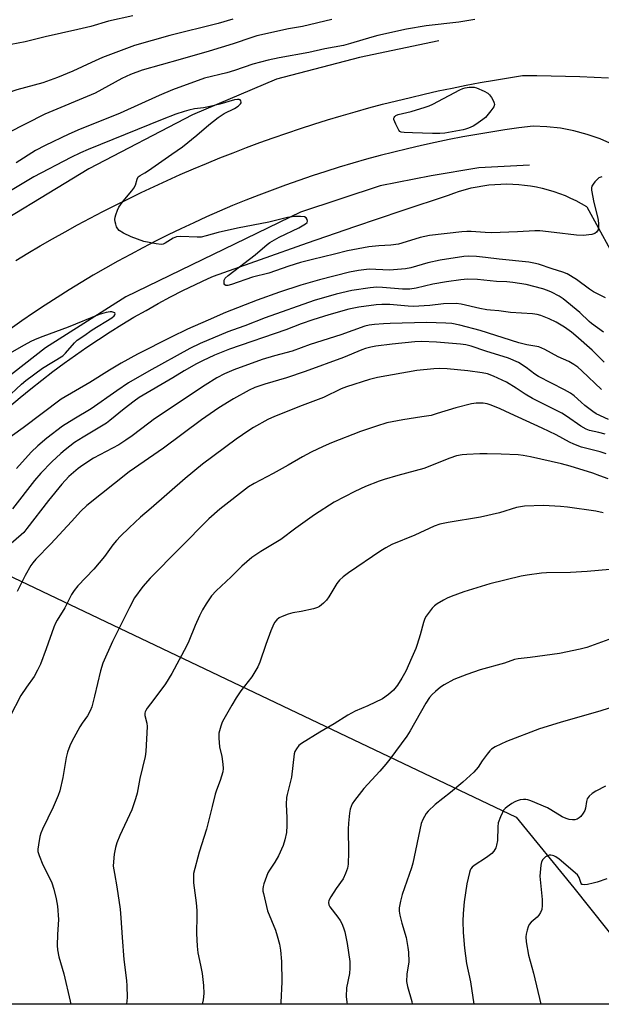
# Model space of a CAD drawing. Units: inches. Extents: x 1213771 to 1219771, y 561455 to 565456.
# Drawn here: x 1218043 to 1218246, y 561455 to 561797 of the extents above; entities that cross this region are included whole.
import ezdxf

# ---------------------------------------------------------------- set-up
doc = ezdxf.new("R2010")
doc.units = ezdxf.units.IN
doc.header["$MEASUREMENT"] = 0
for name, color, linetype in [('HYDRO-Canal', 164, 'Continuous'), ('HYDRO-Single Line Stream', 4, 'Continuous'), ('NTRL-Pasture Land', 2, 'Continuous'), ('TRANS-Road', 130, 'Continuous'), ('Undefined', 1, 'Continuous')]:
    doc.layers.add(name, color=color, linetype=linetype)

msp = doc.modelspace()

# ---------------------------------------------------------------- linework, layer by layer
at = {"layer": 'HYDRO-Canal'}
for points in [[(1218189.04, 561790.01), (1218161.46, 561784.22), (1218132.63, 561776.63), (1218103.49, 561764.29), (1218067.39, 561745.57), (1218024.99, 561719.84), (1217987.47, 561693.67), (1217953.24, 561664.48)], [(1218220.56, 561746.78), (1218203.03, 561745.88), (1218186.42, 561743.07), (1218168.67, 561739.61), (1218141.01, 561730.49), (1218080.23, 561701.04), (1218052.32, 561683.34), (1218014.08, 561653.57), (1217989.49, 561628.17)]]:
    msp.add_lwpolyline(points, dxfattribs=at)
at = {"layer": 'HYDRO-Single Line Stream'}
msp.add_lwpolyline([(1217989.49, 561628.17), (1218215.95, 561520.3), (1218236.02, 561495.82), (1218264.66, 561459.93), (1218268.61, 561455.77), (1218268.98, 561455.33)], dxfattribs=at)
at = {"layer": 'NTRL-Pasture Land'}
for points in [[(1218039.85, 561662.92), (1218043.54, 561666.06), (1218047.29, 561669.14), (1218051.08, 561672.15), (1218054.92, 561675.11), (1218058.81, 561678), (1218062.75, 561680.82), (1218066.73, 561683.58), (1218070.76, 561686.28), (1218074.83, 561688.9), (1218078.95, 561691.46), (1218083.11, 561693.95), (1218087.3, 561696.37), (1218091.54, 561698.72), (1218095.82, 561701.01), (1218100.13, 561703.22), (1218104.48, 561705.36), (1218108.86, 561707.42), (1218110.77, 561708.3), (1218127.11, 561714.09), (1218143.47, 561719.81), (1218159.86, 561725.45), (1218176.27, 561731.01), (1218192.38, 561736.39), (1218194.32, 561737.13), (1218196.29, 561737.79), (1218198.29, 561738.37), (1218200.31, 561738.88), (1218202.34, 561739.3), (1218204.39, 561739.65), (1218206.45, 561739.92), (1218208.52, 561740.11), (1218210.6, 561740.23), (1218212.68, 561740.26), (1218214.75, 561740.21), (1218216.83, 561740.08), (1218218.9, 561739.87), (1218220.96, 561739.58), (1218223, 561739.22), (1218225.03, 561738.77), (1218227.05, 561738.25), (1218229.04, 561737.65), (1218231, 561736.97), (1218232.94, 561736.22), (1218234.85, 561735.39), (1218236.72, 561734.49), (1218238.56, 561733.52), (1218240.36, 561732.49), (1218240.54, 561732.38), (1218244.56, 561724.9), (1218248.66, 561717.47)], [(1218484.19, 561455.31), (1217898.18, 561455.37)]]:
    msp.add_lwpolyline(points, dxfattribs=at)
at = {"layer": 'TRANS-Road'}
for points in [[(1218042.03, 561713.63), (1218046.28, 561716.2), (1218050.55, 561718.73), (1218054.85, 561721.22), (1218059.18, 561723.66), (1218063.54, 561726.05), (1218067.91, 561728.4), (1218072.32, 561730.7), (1218076.75, 561732.96), (1218081.19, 561735.16), (1218085.67, 561737.33), (1218090.16, 561739.44), (1218094.68, 561741.51), (1218099.22, 561743.53), (1218103.78, 561745.5), (1218108.36, 561747.42), (1218112.96, 561749.3), (1218117.58, 561751.12), (1218122.22, 561752.9), (1218126.88, 561754.63), (1218131.55, 561756.31), (1218136.25, 561757.94), (1218140.96, 561759.52), (1218145.68, 561761.05), (1218150.42, 561762.53), (1218155.18, 561763.96), (1218159.95, 561765.35), (1218164.74, 561766.68), (1218169.54, 561767.96), (1218174.35, 561769.19), (1218179.18, 561770.36), (1218184.02, 561771.49), (1218188.87, 561772.57), (1218193.73, 561773.6), (1218198.6, 561774.57), (1218203.48, 561775.5), (1218208.37, 561776.37), (1218213.27, 561777.19), (1218218.18, 561777.96), (1218223.16, 561777.92), (1218228.15, 561777.84), (1218233.13, 561777.72), (1218238.12, 561777.56), (1218243.1, 561777.34), (1218248.08, 561777.09)], [(1218249.53, 561754.02), (1218245.14, 561755.92), (1218240.63, 561757.49), (1218236.01, 561758.73), (1218231.32, 561759.62), (1218226.57, 561760.17), (1218221.8, 561760.37), (1218216.92, 561759.74), (1218212.04, 561759.04), (1218207.18, 561758.29), (1218202.32, 561757.48), (1218197.47, 561756.61), (1218192.64, 561755.67), (1218187.82, 561754.68), (1218183.01, 561753.63), (1218178.21, 561752.52), (1218173.43, 561751.35), (1218168.66, 561750.12), (1218163.91, 561748.83), (1218159.18, 561747.48), (1218154.46, 561746.07), (1218149.76, 561744.61), (1218145.07, 561743.08), (1218140.41, 561741.5), (1218135.77, 561739.86), (1218131.14, 561738.17), (1218126.54, 561736.42), (1218121.96, 561734.61), (1218117.41, 561732.74), (1218112.87, 561730.82), (1218108.37, 561728.84), (1218103.89, 561726.81), (1218099.42, 561724.71), (1218095, 561722.57), (1218090.59, 561720.37), (1218086.21, 561718.12), (1218081.86, 561715.81), (1218077.54, 561713.45), (1218073.25, 561711.03), (1218068.99, 561708.56), (1218064.76, 561706.05), (1218060.56, 561703.47), (1218056.4, 561700.85), (1218052.26, 561698.17), (1218048.16, 561695.45), (1218044.1, 561692.67), (1218040.07, 561689.84)]]:
    msp.add_lwpolyline(points, dxfattribs=at)
at = {"layer": 'Undefined'}
for points, elevation in [([(1218082.69, 561798.66), (1218074.24, 561796.81), (1218068.14, 561795.02), (1218063.65, 561793.88), (1218052.29, 561791.33), (1218045.33, 561789.69), (1218040.38, 561788.66), (1218038.34, 561788.29), (1218030.74, 561787.31), (1218025.56, 561786.54), (1218022.24, 561785.75), (1218016.21, 561784.09), (1218008.14, 561782.27), (1218003.55, 561781.52), (1218000, 561781.09)], 568), ([(1218117.49, 561797.5), (1218112.38, 561796.06), (1218095.62, 561791.89), (1218083.28, 561788.34), (1218072.17, 561784.16), (1218068.34, 561782.49), (1218061.91, 561779.43), (1218056.53, 561777.26), (1218051.42, 561775.42), (1218042.39, 561772.95), (1218039.35, 561771.91), (1218035.3, 561770.27), (1218032.52, 561768.95), (1218025.73, 561765.46), (1218020.46, 561762.41), (1218018.35, 561761.46), (1218016.47, 561760.85), (1218011, 561759.38), (1218005.47, 561757.72), (1218003.76, 561757.49), (1218000, 561757.26)], 566), ([(1218151.9, 561797.38), (1218141.68, 561795.01), (1218136.83, 561794.17), (1218125.85, 561791.71), (1218124.05, 561791.17), (1218117.58, 561788.97), (1218109.25, 561786.41), (1218099.21, 561783.48), (1218085.99, 561779.8), (1218081.87, 561778.3), (1218078.92, 561776.87), (1218069.63, 561771.84), (1218052.11, 561764.51), (1218039.2, 561757.97), (1218037.69, 561757.11), (1218035.99, 561755.99), (1218026.02, 561748.84), (1218024.82, 561748.12), (1218023.09, 561747.23), (1218010.1, 561741.87), (1218007.69, 561741.05), (1218002.8, 561739.61), (1218000, 561738.57)], 564), ([(1218201.62, 561797.35), (1218196.07, 561796.53), (1218184.71, 561795.17), (1218177.79, 561794.01), (1218167.92, 561791.88), (1218165.73, 561791.28), (1218158.42, 561789.04), (1218155.89, 561788.39), (1218149.46, 561787.22), (1218143.91, 561785.94), (1218133.55, 561784.07), (1218129.78, 561783.29), (1218124.4, 561781.9), (1218118.08, 561779.73), (1218115.37, 561778.88), (1218107.61, 561777), (1218096.51, 561772.94), (1218091.84, 561771.04), (1218078.31, 561764.88), (1218069.39, 561761.25), (1218064.46, 561759.34), (1218060.48, 561757.61), (1218052.2, 561753.62), (1218048.91, 561751.87), (1218042.15, 561747.65)], 562), ([(1218245.67, 561742.77), (1218244.71, 561742.36), (1218244.07, 561741.88), (1218243.32, 561741.06), (1218242.66, 561740.17), (1218242.29, 561739.47), (1218242.16, 561738.96), (1218242.17, 561738.13), (1218242.93, 561733.82), (1218244.3, 561728.4), (1218244.56, 561726.63), (1218244.61, 561725.16), (1218244.44, 561724.37), (1218243.89, 561723.52), (1218243.32, 561723.04), (1218242.25, 561722.69), (1218239.28, 561722.39), (1218236.9, 561722.44), (1218229.14, 561723.42), (1218224.12, 561723.95), (1218222.46, 561724.03), (1218216.43, 561723.6), (1218207.36, 561723.3), (1218205.19, 561723.36), (1218200.29, 561723.71), (1218198.8, 561723.72), (1218197.1, 561723.59), (1218185.81, 561722.34), (1218182.62, 561721.7), (1218176.24, 561719.66), (1218175.1, 561719.37), (1218172.34, 561719.01), (1218168.22, 561718.83), (1218164.78, 561718.46), (1218157.28, 561717.02), (1218152.85, 561715.86), (1218145.12, 561714.03), (1218141.02, 561712.96), (1218136.91, 561711.67), (1218130.01, 561709.3), (1218124.28, 561707.85), (1218117.04, 561705.31), (1218115.7, 561705.02), (1218115, 561705.05), (1218114.69, 561705.23), (1218114.49, 561705.61), (1218114.42, 561706.35), (1218114.5, 561706.86), (1218114.86, 561707.55), (1218115.87, 561708.52), (1218125.24, 561715.62), (1218129.43, 561719.23), (1218130.36, 561719.92), (1218133.58, 561721.81), (1218140.37, 561725.05), (1218142.71, 561726.38), (1218143.28, 561726.91), (1218143.43, 561727.31), (1218143.34, 561727.93), (1218143.01, 561728.5), (1218142.39, 561728.85), (1218140.97, 561729), (1218138.89, 561728.97), (1218136.46, 561728.68), (1218130, 561727.01), (1218119.06, 561724.95), (1218112.37, 561723.36), (1218108.18, 561722.2), (1218106.52, 561721.82), (1218105.06, 561721.74), (1218099.37, 561721.98), (1218097.91, 561721.91), (1218097.29, 561721.72), (1218096.78, 561721.47), (1218094, 561719.66), (1218093.31, 561719.38), (1218092.55, 561719.26), (1218090.86, 561719.44), (1218086.59, 561720.32), (1218082.12, 561721.87), (1218079.48, 561723.15), (1218078.01, 561724.05), (1218077.45, 561724.65), (1218077.08, 561725.42), (1218076.79, 561726.26), (1218076.58, 561727.11), (1218076.48, 561727.97), (1218076.61, 561728.79), (1218076.84, 561729.6), (1218077.42, 561731.21), (1218077.89, 561732.25), (1218079.37, 561734.32), (1218082.41, 561737.89), (1218083.12, 561738.82), (1218083.6, 561739.83), (1218084.17, 561741.98), (1218084.6, 561742.71), (1218085.22, 561743.19), (1218086.93, 561744.14), (1218088.17, 561744.94), (1218096.28, 561750.67), (1218099.94, 561753.16), (1218104.94, 561757.21), (1218109.12, 561760.87), (1218112.37, 561763.34), (1218114.46, 561764.7), (1218118.06, 561766.54), (1218119.31, 561767.31), (1218120.12, 561768.06), (1218120.35, 561768.47), (1218120.38, 561768.69), (1218120.29, 561769.12), (1218120.03, 561769.45), (1218119.63, 561769.62), (1218119.14, 561769.65), (1218118.02, 561769.47), (1218112.9, 561768.01), (1218109, 561767.08), (1218107.24, 561766.76), (1218104.11, 561766.34), (1218102.22, 561765.94), (1218100.6, 561765.49), (1218097.63, 561764.5), (1218092.87, 561762.72), (1218067.19, 561752.22), (1218064.5, 561751.06), (1218061.16, 561749.44), (1218048.32, 561742.76), (1218039.66, 561737.57)], 560), ([(1218246.99, 561700.68), (1218242.82, 561702.83), (1218241.46, 561703.74), (1218236.9, 561707.12), (1218233.65, 561709), (1218232.18, 561709.62), (1218228.48, 561710.76), (1218223.67, 561712.38), (1218222.1, 561712.8), (1218220.37, 561713.07), (1218210.06, 561714.16), (1218205.31, 561714.75), (1218202.11, 561715.02), (1218199.46, 561715.19), (1218197.81, 561715.13), (1218189.58, 561713.77), (1218185.26, 561712.86), (1218179.37, 561711.1), (1218177.52, 561710.76), (1218171.9, 561710.36), (1218164.91, 561710.62), (1218161.11, 561710.25), (1218157.99, 561709.59), (1218147.62, 561706.95), (1218141.1, 561705.13), (1218133.72, 561702.69), (1218125.88, 561699.89), (1218114.97, 561695.58), (1218108.93, 561693), (1218101.68, 561689.8), (1218096.03, 561687.11), (1218084.37, 561681.14), (1218078.67, 561678.05), (1218074.58, 561675.6), (1218067.78, 561671.34), (1218057.84, 561665.53), (1218044.61, 561655.51), (1218037.15, 561650.23)], 558), ([(1218246.28, 561688.8), (1218242.14, 561691.77), (1218241.31, 561692.5), (1218238.11, 561695.66), (1218232.25, 561700.38), (1218230.85, 561701.3), (1218228.23, 561702.71), (1218226.89, 561703.31), (1218225.26, 561703.89), (1218219.45, 561705.3), (1218214.78, 561706.07), (1218212.75, 561706.23), (1218209.08, 561706.38), (1218202.46, 561707.09), (1218199.06, 561707.15), (1218196.75, 561707.01), (1218191.78, 561706.32), (1218186.97, 561705.46), (1218181.14, 561704.12), (1218178.99, 561703.75), (1218177.93, 561703.68), (1218176.49, 561703.7), (1218169.51, 561704.36), (1218167.49, 561704.42), (1218165.15, 561704.24), (1218158.85, 561703.26), (1218153.41, 561702.02), (1218145.73, 561699.79), (1218128.75, 561693.73), (1218121.6, 561690.94), (1218117.39, 561689.5), (1218115.75, 561688.85), (1218106.15, 561684.83), (1218102.53, 561683.13), (1218088.27, 561675.26), (1218081.26, 561671.16), (1218077.15, 561668.43), (1218068.26, 561662.11), (1218062.19, 561658.57), (1218058.24, 561656.09), (1218052.88, 561651.95), (1218049.74, 561649.34), (1218047.44, 561647.12), (1218042.29, 561641.46)], 556), ([(1218246.56, 561678.36), (1218242.31, 561682.51), (1218236.69, 561687.57), (1218235.18, 561688.83), (1218232.79, 561690.47), (1218229.8, 561692.32), (1218227.46, 561693.48), (1218224.54, 561694.58), (1218223.24, 561694.92), (1218221.6, 561695.2), (1218213.99, 561695.61), (1218209.96, 561696.25), (1218207.04, 561696.4), (1218205.75, 561696.54), (1218203.3, 561696.98), (1218196.79, 561698.53), (1218195.07, 561698.75), (1218190.68, 561698.64), (1218185.89, 561698.11), (1218180.12, 561697.74), (1218178.46, 561697.8), (1218172.01, 561698.4), (1218169.25, 561698.42), (1218167.29, 561698.24), (1218161.26, 561697.46), (1218157.81, 561696.8), (1218150.83, 561694.86), (1218145.31, 561693.09), (1218141.18, 561691.64), (1218135.93, 561689.62), (1218116.28, 561682.87), (1218111.14, 561680.81), (1218106.91, 561678.8), (1218104.84, 561677.74), (1218100.59, 561675.39), (1218096.64, 561672.87), (1218084.92, 561666.04), (1218083.17, 561664.84), (1218079.66, 561662.21), (1218074.67, 561658.06), (1218073.52, 561657.2), (1218071.8, 561656.1), (1218065.42, 561652.36), (1218062.44, 561650.41), (1218059.22, 561647.97), (1218057.65, 561646.62), (1218054.59, 561643.77), (1218050.77, 561639.84), (1218048.53, 561637.21), (1218040.84, 561627.4)], 554), ([(1218038.62, 561665.63), (1218044.03, 561670.76), (1218045.53, 561672.03), (1218051.35, 561676.23), (1218058.38, 561680.61), (1218059.36, 561681.49), (1218062.42, 561685.06), (1218063.4, 561686), (1218065.64, 561687.5), (1218068.58, 561689.64), (1218075.39, 561693.75), (1218076.21, 561694.47), (1218076.44, 561694.83), (1218076.53, 561695.18), (1218076.42, 561695.46), (1218076.09, 561695.66), (1218075.4, 561695.84), (1218074.88, 561695.88), (1218073.48, 561695.67), (1218070.99, 561694.95), (1218060.3, 561690.52), (1218051.42, 561687.31), (1218049.34, 561686.49), (1218047.55, 561685.66), (1218044.69, 561684.15), (1218040.03, 561681.49)], 558), ([(1218245.63, 561668.9), (1218238.81, 561675.33), (1218237.34, 561676.58), (1218235.99, 561677.58), (1218234.28, 561678.61), (1218230.57, 561680.2), (1218225.91, 561682.72), (1218223.82, 561683.65), (1218219.63, 561684.42), (1218216.88, 561685.07), (1218203.45, 561689.33), (1218196.39, 561691.27), (1218193.56, 561691.79), (1218191.56, 561691.93), (1218184.84, 561692.1), (1218172.11, 561691.83), (1218169.89, 561691.73), (1218166.66, 561691.44), (1218164.83, 561691.2), (1218163.38, 561690.89), (1218154.97, 561687.88), (1218144.31, 561684.49), (1218138.04, 561682.23), (1218131.98, 561680.56), (1218127.64, 561679.26), (1218117.78, 561675.72), (1218114.53, 561674.35), (1218111.89, 561672.88), (1218107.86, 561670.35), (1218090.26, 561658.67), (1218088.23, 561657.21), (1218082.46, 561652.76), (1218080.28, 561651.22), (1218077.8, 561649.71), (1218069.02, 561644.98), (1218065.35, 561642.59), (1218063.7, 561641.41), (1218060.43, 561638.64), (1218058.01, 561636.04), (1218053.4, 561630.37), (1218045.91, 561620.61), (1218044.78, 561619.25), (1218043.9, 561618.38), (1218040.49, 561615.37)], 552), ([(1218248.01, 561658.46), (1218243.76, 561660.44), (1218242.55, 561661.21), (1218239.82, 561663.33), (1218238.51, 561664.43), (1218236.12, 561666.65), (1218234.81, 561667.62), (1218232.74, 561668.8), (1218223.73, 561673.36), (1218222.44, 561674.23), (1218219.48, 561676.57), (1218216.77, 561678.22), (1218213.24, 561679.72), (1218205.45, 561682.19), (1218200.3, 561683.91), (1218198.47, 561684.37), (1218196.63, 561684.63), (1218188.22, 561685.35), (1218183.05, 561685.58), (1218180.69, 561685.44), (1218172.83, 561684.58), (1218167.21, 561683.89), (1218165.47, 561683.59), (1218163.62, 561683.1), (1218162.32, 561682.67), (1218155.97, 561679.97), (1218142.64, 561675.13), (1218136.08, 561672.92), (1218128.63, 561670.75), (1218125.14, 561669.56), (1218123.15, 561668.64), (1218117.66, 561665.64), (1218112.65, 561662.54), (1218106.6, 561658.35), (1218093.43, 561648.52), (1218081.45, 561640.29), (1218066.74, 561628.56), (1218064.68, 561626.66), (1218061.46, 561623.01), (1218054.23, 561615.23), (1218049.05, 561609.92), (1218047.94, 561608.66), (1218047.26, 561607.77), (1218045.28, 561604.29), (1218042.54, 561598.71)], 550), ([(1218246.83, 561653.41), (1218244.72, 561653.98), (1218241.48, 561654.63), (1218240.27, 561655.06), (1218238.37, 561656.19), (1218233.39, 561659.65), (1218231.85, 561660.63), (1218221.57, 561665.7), (1218219.07, 561667.23), (1218215.95, 561669.36), (1218212.54, 561671.38), (1218208.07, 561673.52), (1218206.01, 561674.26), (1218204.09, 561674.66), (1218199.12, 561675.35), (1218191.98, 561676.1), (1218189.34, 561676.14), (1218187.35, 561676.02), (1218181.41, 561675.42), (1218167.8, 561673.07), (1218165.03, 561672.39), (1218156.97, 561669.81), (1218155.14, 561669.05), (1218148.93, 561666.11), (1218141.56, 561663.37), (1218131.91, 561659.5), (1218129.67, 561658.4), (1218124.65, 561655.71), (1218123, 561654.67), (1218118.68, 561651.67), (1218106.96, 561642.89), (1218100.87, 561637.96), (1218089.12, 561627.63), (1218085.42, 561624.47), (1218081.42, 561620.87), (1218078.45, 561617.97), (1218077.04, 561616.47), (1218075.79, 561614.94), (1218072.83, 561610.84), (1218071.02, 561608.64), (1218069.15, 561606.51), (1218063.55, 561600.68), (1218062.3, 561599.08), (1218061.43, 561597.61), (1218059.06, 561593.03), (1218056.41, 561588.75), (1218055.81, 561587.66), (1218055.26, 561586.29), (1218052.6, 561578.76), (1218050.58, 561573.49), (1218049.63, 561571.41), (1218048.4, 561569.22), (1218045.77, 561565.5), (1218043.85, 561562.54), (1218039.94, 561555.17)], 548), ([(1218247.28, 561646.57), (1218245.18, 561647.17), (1218241.47, 561648.19), (1218238.64, 561648.84), (1218235.98, 561649.84), (1218234.44, 561650.59), (1218229.9, 561653.09), (1218224.96, 561655.48), (1218213.86, 561660.52), (1218210.35, 561662.19), (1218207.31, 561663.43), (1218205.9, 561663.86), (1218204.52, 561664.07), (1218203.12, 561664.17), (1218202.03, 561664.11), (1218200.41, 561663.88), (1218194.95, 561662.51), (1218188.53, 561660.5), (1218186.38, 561659.9), (1218183.21, 561659.33), (1218176.55, 561658.33), (1218171.05, 561657.25), (1218167.35, 561656.19), (1218161.82, 561654.23), (1218151.78, 561650.35), (1218148.88, 561649.11), (1218144.74, 561647.12), (1218141.73, 561645.53), (1218136.73, 561642.59), (1218131.51, 561639.64), (1218124.9, 561636.22), (1218122.91, 561635.01), (1218113, 561627.34), (1218109.18, 561623.94), (1218088.78, 561603.31), (1218086.21, 561600.42), (1218083.33, 561596.46), (1218081.53, 561593.2), (1218078.91, 561587.78), (1218075.67, 561581.38), (1218072.32, 561573.86), (1218071.46, 561571.16), (1218069.39, 561562.39), (1218068.42, 561558.65), (1218067.93, 561557.27), (1218067.01, 561555.52), (1218065.07, 561552.96), (1218064.26, 561551.74), (1218061.51, 561546.64), (1218060.78, 561545.08), (1218060.06, 561542.94), (1218059.52, 561541.03), (1218058.41, 561534.12), (1218057.37, 561529.5), (1218056.75, 561527.86), (1218055.03, 561523.82), (1218051.3, 561516.1), (1218050.71, 561514.75), (1218050.41, 561513.62), (1218049.92, 561510.7), (1218049.74, 561509.24), (1218049.75, 561508.38), (1218050.12, 561507), (1218051.44, 561503.74), (1218053.87, 561499.03), (1218054.56, 561497.45), (1218055.28, 561495.31), (1218056.07, 561491.96), (1218056.53, 561489.38), (1218056.88, 561484.72), (1218056.55, 561479.54), (1218056.42, 561475.73), (1218056.49, 561474.28), (1218057, 561471.79), (1218058.71, 561465.88), (1218060.97, 561456.45), (1218061.16, 561455.35)], 546), ([(1218247.88, 561637.86), (1218245, 561638.92), (1218242.56, 561639.76), (1218234.72, 561642.24), (1218231.66, 561643.11), (1218220.95, 561645.5), (1218218.36, 561645.99), (1218216.62, 561646.18), (1218210.76, 561646.42), (1218205.88, 561646.5), (1218203.27, 561646.49), (1218198.86, 561646.34), (1218197.16, 561646.13), (1218195.2, 561645.78), (1218192.84, 561645.05), (1218183.82, 561641.38), (1218174.81, 561639.02), (1218170.04, 561637.64), (1218168.39, 561637.08), (1218163.57, 561635.14), (1218159.92, 561633.49), (1218152.64, 561629.7), (1218145.82, 561625.3), (1218139.4, 561620.76), (1218134.13, 561616.82), (1218127.21, 561612.6), (1218124.1, 561610.55), (1218120.59, 561607.52), (1218116.84, 561603.78), (1218111.64, 561598.94), (1218110.11, 561597.22), (1218108.17, 561594.43), (1218106.88, 561592.29), (1218105.86, 561590.3), (1218104.36, 561586.86), (1218102.21, 561581.45), (1218101.41, 561579.69), (1218096.3, 561570.21), (1218094.07, 561566.59), (1218090.04, 561561.15), (1218087.67, 561558.14), (1218087.21, 561557.42), (1218086.99, 561556.91), (1218086.88, 561556.39), (1218086.89, 561555.61), (1218087.58, 561552.93), (1218087.69, 561551.78), (1218087.27, 561543.09), (1218086.97, 561541.35), (1218085.16, 561533.78), (1218084.24, 561528.64), (1218083.7, 561526.7), (1218082.38, 561522.83), (1218078.2, 561513.96), (1218077.14, 561511.37), (1218076.65, 561509.77), (1218076.28, 561507.42), (1218075.95, 561504.76), (1218075.94, 561503.31), (1218076.33, 561500.78), (1218077.2, 561496.16), (1218078.32, 561488.41), (1218078.6, 561485.34), (1218078.98, 561478.51), (1218079.56, 561470.89), (1218080.48, 561463.54), (1218080.63, 561461.78), (1218080.79, 561457.66), (1218080.52, 561455.35)], 544), ([(1218246.15, 561625.98), (1218243.58, 561626.63), (1218233.74, 561628), (1218231.4, 561628.23), (1218225.48, 561628.58), (1218218.81, 561628.35), (1218216.03, 561627.84), (1218210.18, 561626.08), (1218203.53, 561624.5), (1218192.31, 561622.7), (1218189.44, 561622.12), (1218187.43, 561621.37), (1218180.78, 561618.22), (1218172.69, 561615), (1218170.67, 561613.93), (1218168.92, 561612.86), (1218157.66, 561605.22), (1218155.77, 561603.84), (1218154.55, 561602.64), (1218153.64, 561601.53), (1218150.82, 561596.83), (1218150.01, 561595.65), (1218148.99, 561594.61), (1218147.63, 561593.52), (1218146.88, 561593.11), (1218145.52, 561592.71), (1218141.28, 561591.8), (1218138.34, 561591.34), (1218136.74, 561590.88), (1218134.6, 561590.05), (1218133.6, 561589.53), (1218132.73, 561588.82), (1218132.01, 561587.96), (1218131.35, 561586.71), (1218130.67, 561585.09), (1218128.9, 561580.35), (1218126.82, 561574.17), (1218126.14, 561572.56), (1218124.08, 561569.06), (1218120.26, 561564.22), (1218118.65, 561561.78), (1218117.12, 561559.27), (1218114.3, 561554.34), (1218113.77, 561553.27), (1218113.28, 561551.94), (1218112.61, 561549.48), (1218112.56, 561547.74), (1218112.82, 561544.8), (1218113.6, 561541.38), (1218113.99, 561538.71), (1218114.12, 561537.22), (1218114.03, 561536.08), (1218113.13, 561533.06), (1218111.82, 561529.68), (1218111.39, 561528.3), (1218110.25, 561524.05), (1218108.28, 561516.11), (1218105.72, 561508.21), (1218103.86, 561500.8), (1218103.75, 561499.33), (1218103.8, 561497.55), (1218104.71, 561490.58), (1218104.92, 561487.92), (1218104.95, 561486.14), (1218104.8, 561479.89), (1218105.1, 561475.51), (1218105.36, 561473.19), (1218106.28, 561468.93), (1218106.76, 561466.02), (1218107.27, 561461.9), (1218107.42, 561459.1), (1218107.16, 561456.85), (1218106.87, 561455.35)], 542), ([(1218248.56, 561606.38), (1218240.6, 561605.6), (1218234.82, 561605.35), (1218226.52, 561605.15), (1218224.75, 561605.03), (1218219.75, 561604.34), (1218217.72, 561603.99), (1218206.75, 561601.32), (1218197.73, 561598.61), (1218193.34, 561596.98), (1218192, 561596.39), (1218190.73, 561595.7), (1218188.47, 561594.38), (1218187.54, 561593.7), (1218186.75, 561592.87), (1218185.66, 561591.5), (1218184.63, 561590.1), (1218184.19, 561589.36), (1218183.7, 561587.97), (1218182.57, 561583.64), (1218181.57, 561580.27), (1218181.08, 561578.91), (1218179.74, 561575.74), (1218177.55, 561571.06), (1218176.21, 561568.55), (1218174.74, 561566.17), (1218173.33, 561564.41), (1218171.59, 561562.91), (1218169.46, 561561.4), (1218164.41, 561558.96), (1218159.97, 561557.09), (1218157.47, 561555.76), (1218152.72, 561552.75), (1218147.76, 561549.88), (1218141.34, 561545.93), (1218140.47, 561545.23), (1218139.58, 561544.1), (1218139, 561543.12), (1218138.74, 561542.31), (1218137.82, 561534.18), (1218137.33, 561531.91), (1218136.32, 561528.23), (1218136.1, 561527.1), (1218136.01, 561524.83), (1218136.29, 561520.08), (1218136.26, 561517.39), (1218136.09, 561515.02), (1218135.57, 561512.46), (1218134.93, 561510.5), (1218133.39, 561506.93), (1218132.09, 561504.68), (1218130.22, 561501.91), (1218129.68, 561500.94), (1218128.27, 561497.11), (1218128.02, 561496.28), (1218127.88, 561495.45), (1218127.93, 561494.61), (1218128.09, 561493.76), (1218129.51, 561487.82), (1218132.33, 561481.02), (1218132.94, 561479.04), (1218133.68, 561476.16), (1218133.99, 561474.1), (1218134.39, 561470.23), (1218134.47, 561463.11), (1218134.13, 561455.93), (1218134.08, 561455.34)], 540), ([(1218249.42, 561582.45), (1218240.46, 561579.28), (1218238.2, 561578.66), (1218231.05, 561577.14), (1218220.76, 561575.8), (1218216.67, 561575.34), (1218215.39, 561575.07), (1218211.84, 561573.84), (1218203.49, 561571.46), (1218198.86, 561569.93), (1218194.28, 561568.12), (1218190.91, 561566.3), (1218189.69, 561565.47), (1218187.88, 561563.97), (1218186.81, 561562.97), (1218185.86, 561561.88), (1218184.57, 561559.95), (1218179.16, 561550.27), (1218177.98, 561548.41), (1218172.06, 561540.49), (1218170.61, 561538.67), (1218168.53, 561536.24), (1218162.99, 561530.33), (1218159.71, 561526.14), (1218159, 561524.91), (1218158.31, 561523.12), (1218158.05, 561521.68), (1218157.64, 561518.18), (1218157.53, 561516.12), (1218157.67, 561508.16), (1218157.52, 561504.02), (1218157.31, 561502.58), (1218156.64, 561500.72), (1218155.81, 561498.92), (1218153.39, 561495.53), (1218151.51, 561492.65), (1218150.87, 561491.41), (1218150.75, 561490.64), (1218150.87, 561489.89), (1218151.24, 561489.18), (1218154.01, 561485.59), (1218154.83, 561484.39), (1218155.36, 561483.39), (1218155.99, 561481.83), (1218156.41, 561480.48), (1218157.21, 561476.45), (1218158.09, 561470.17), (1218158.17, 561467.92), (1218157.99, 561465.98), (1218157.03, 561461.04), (1218156.81, 561457.98), (1218157.08, 561456.01), (1218157.23, 561455.34)], 538), ([(1218250.46, 561558.86), (1218245.42, 561557.26), (1218231.26, 561553.21), (1218224.04, 561551), (1218212.56, 561546.65), (1218208.62, 561544.74), (1218207.41, 561543.97), (1218206.8, 561543.37), (1218205.9, 561542.22), (1218204.18, 561539.85), (1218202.72, 561537.68), (1218201.19, 561535.99), (1218198.72, 561533.6), (1218197.4, 561532.44), (1218193.07, 561528.85), (1218187.77, 561524.66), (1218185.4, 561522.45), (1218184.64, 561521.56), (1218183.49, 561519.51), (1218182.94, 561518.15), (1218180.08, 561504.35), (1218179.58, 561502.73), (1218176.29, 561493.48), (1218175.73, 561491.16), (1218175.3, 561488.83), (1218175.3, 561487.68), (1218175.55, 561486.27), (1218176.2, 561483.46), (1218177.66, 561478.49), (1218178.32, 561475.08), (1218178.56, 561473.38), (1218178.6, 561470.02), (1218178, 561465.77), (1218177.84, 561463.18), (1218178.14, 561461.51), (1218179.71, 561456.31), (1218179.85, 561455.34)], 536), ([(1218246.97, 561531.09), (1218243.62, 561529.31), (1218242.42, 561528.49), (1218241.31, 561527.57), (1218240.63, 561526.72), (1218240.37, 561525.8), (1218240.05, 561523.4), (1218239.76, 561522.63), (1218239.26, 561521.66), (1218238.45, 561520.58), (1218237.82, 561520.07), (1218237.13, 561519.66), (1218236.38, 561519.44), (1218235.55, 561519.42), (1218234.42, 561519.55), (1218233.31, 561519.82), (1218231.98, 561520.46), (1218228.02, 561522.86), (1218226.79, 561523.52), (1218221.09, 561525.94), (1218220.03, 561526.31), (1218219.27, 561526.47), (1218218.54, 561526.5), (1218217.39, 561526.33), (1218216.25, 561526.04), (1218215.44, 561525.7), (1218214.46, 561525.09), (1218212.8, 561523.9), (1218212.14, 561523.35), (1218211.59, 561522.72), (1218211.17, 561521.99), (1218210.47, 561520.45), (1218209.7, 561518.33), (1218209.55, 561516.97), (1218209.42, 561512.26), (1218209.15, 561510.64), (1218208.83, 561509.61), (1218208.19, 561508.46), (1218207.46, 561507.67), (1218205.61, 561506.33), (1218201.34, 561503.52), (1218200.7, 561503), (1218200.19, 561502.38), (1218199.94, 561501.89), (1218199.69, 561501.08), (1218198.85, 561497.15), (1218197.86, 561490.88), (1218197.51, 561486.8), (1218197.39, 561484.15), (1218197.58, 561480.26), (1218198.03, 561474.77), (1218198.63, 561469.5), (1218200.1, 561463.07), (1218201.18, 561455.34)], 534), ([(1218247.46, 561498.89), (1218244.12, 561497.77), (1218242.69, 561497.34), (1218240.72, 561496.94), (1218239.64, 561496.81), (1218238.95, 561496.87), (1218238.77, 561496.97), (1218238.52, 561497.3), (1218237.9, 561499.35), (1218237.29, 561500.24), (1218230.86, 561505.71), (1218229.74, 561506.55), (1218229.07, 561506.89), (1218228.53, 561507.05), (1218227.97, 561507.13), (1218227.43, 561507.1), (1218226.91, 561506.94), (1218226.17, 561506.53), (1218225.52, 561505.99), (1218225.17, 561505.56), (1218224.8, 561504.79), (1218224.52, 561503.66), (1218224.21, 561499.87), (1218224.35, 561497.49), (1218224.99, 561491.68), (1218224.98, 561489.63), (1218224.83, 561488.2), (1218224.43, 561487.17), (1218223.82, 561486.25), (1218223.23, 561485.61), (1218221.18, 561483.89), (1218220.47, 561483), (1218220.14, 561482.2), (1218219.8, 561481.08), (1218219.46, 561479.64), (1218219.34, 561478.77), (1218219.48, 561477.04), (1218220.25, 561472.4), (1218221.93, 561466.16), (1218224.52, 561455.33)], 532)]:
    msp.add_lwpolyline(points, dxfattribs=dict(at, elevation=elevation))
at = {"layer": 'Undefined', "elevation": 562}
msp.add_lwpolyline([(1218186.91, 561757.78), (1218179.95, 561758.09), (1218177.03, 561758.12), (1218175.94, 561758.28), (1218175.51, 561758.54), (1218175.17, 561758.95), (1218174.07, 561761.03), (1218173.46, 561762.63), (1218173.45, 561763.12), (1218173.52, 561763.34), (1218173.79, 561763.73), (1218174.16, 561764.07), (1218174.89, 561764.43), (1218179.44, 561765.48), (1218184.27, 561766.9), (1218185.67, 561767.38), (1218186.97, 561768), (1218196.37, 561773.01), (1218197.4, 561773.47), (1218198.22, 561773.69), (1218199.64, 561773.87), (1218200.78, 561773.92), (1218201.34, 561773.87), (1218202.16, 561773.64), (1218204.81, 561772.47), (1218206.08, 561771.8), (1218206.72, 561771.26), (1218207.37, 561770.34), (1218208.05, 561769.08), (1218208.34, 561768.32), (1218208.39, 561767.83), (1218208.14, 561767.1), (1218207.15, 561765.67), (1218205.27, 561763.37), (1218204.39, 561762.61), (1218201.95, 561760.95), (1218200.95, 561760.37), (1218199.4, 561759.65), (1218198.34, 561759.26), (1218197.49, 561759.05), (1218191.17, 561757.92), (1218189.47, 561757.81)], close=True, dxfattribs=at)

doc.saveas('drawing.dxf')
